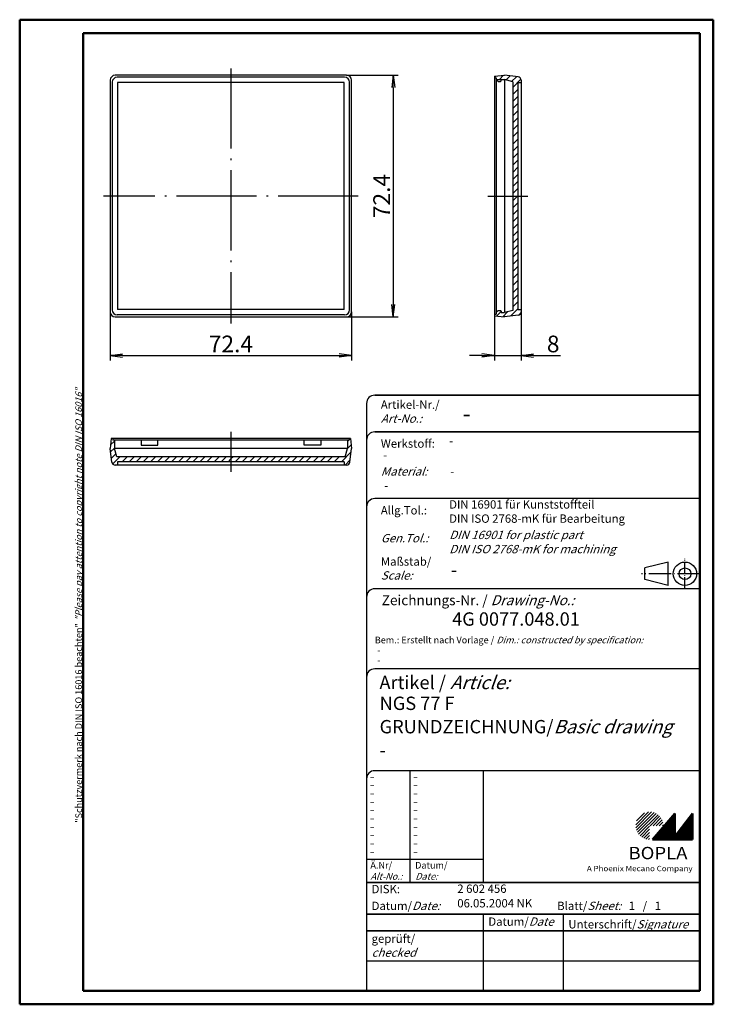
# Model space of a CAD drawing. Units: millimetres. Extents: x 1 to 209, y 1 to 296.
import ezdxf

# ---------------------------------------------------------------- set-up
doc = ezdxf.new("R2010")
doc.units = ezdxf.units.MM
doc.linetypes.add('ACAD_ISO04W100', pattern=[30.5, 24, -3, 0.5, -3])
doc.styles.get("Standard").update_dxf_attribs({"font": 'isocp.shx', "width": 1.2})
doc.dimstyles.new('phoenix', dxfattribs={"dimtxt": 2.5, "dimasz": 3.72, "dimexe": 1.5, "dimexo": 0, "dimgap": 0.5, "dimtad": 1, "dimdec": 6, "dimdsep": 46, "dimtxsty": 'Standard', "dimblk": '_OPEN15', "dimcen": 0, "dimclrd": 1, "dimclre": 1, "dimclrt": 5, "dimadec": 4, "dimazin": 2, "dimtfac": 0.666667, "dimtdec": 6, "dimtmove": 0, "dimatfit": 0, "dimldrblk": '_OPEN15', "dimfxl": 1, "dimtolj": 1, "dimlwd": 25, "dimlwe": 25, "dimarcsym": 0})

# ---------------------------------------------------------------- blocks, each defined once
blk = doc.blocks.new('*X4')
at = {"color": 0, "linetype": 'Continuous'}
for p, q in [((84.7, 125), (87.66, 127.96)), ((84.99, 127.42), (86.54, 128.96)), ((88.28, 126.46), (89.78, 127.96)), ((90.4, 126.46), (91.9, 127.96)), ((92.52, 126.46), (92.91, 126.85)), ((92.91, 126.85), (94.02, 127.96)), ((94.64, 126.46), (96.14, 127.96)), ((96.76, 126.46), (98.26, 127.96)), ((98.89, 126.46), (100.39, 127.96)), ((101.01, 126.46), (102.51, 127.96)), ((103.13, 126.46), (104.63, 127.96)), ((105.25, 126.46), (106.75, 127.96)), ((107.37, 126.46), (108.87, 127.96)), ((109.49, 126.46), (110.99, 127.96)), ((111.61, 126.46), (113.11, 127.96)), ((113.74, 126.46), (115.24, 127.96)), ((115.86, 126.46), (117.36, 127.96)), ((117.98, 126.46), (119.48, 127.96)), ((120.1, 126.46), (120.77, 127.13)), ((120.77, 127.13), (121.6, 127.96)), ((122.22, 126.46), (123.72, 127.96)), ((124.34, 126.46), (125.84, 127.96)), ((126.46, 126.46), (127.96, 127.96)), ((128.58, 126.46), (130.08, 127.96)), ((130.71, 126.46), (132.21, 127.96)), ((132.83, 126.46), (134.33, 127.96)), ((134.95, 126.46), (136.45, 127.96)), ((137.07, 126.46), (138.57, 127.96)), ((139.19, 126.46), (140.69, 127.96)), ((141.31, 126.46), (142.81, 127.96)), ((143.43, 126.46), (144.93, 127.96)), ((145.56, 126.46), (147.06, 127.96)), ((147.68, 126.46), (149.18, 127.96)), ((149.8, 126.46), (151.3, 127.96)), ((151.92, 126.46), (153.42, 127.96)), ((154.04, 126.46), (156.21, 128.63)), ((155.26, 125.56), (156.61, 126.91)), ((84.68, 122.86), (85.87, 124.05)), ((155.69, 123.88), (156.84, 125.02)), ((84.9, 120.96), (85.34, 121.41)), ((85.4, 121.46), (85.84, 121.91)), ((155.69, 121.75), (156.87, 122.92))]:
    blk.add_line(p, q, dxfattribs=at)
blk = doc.blocks.new('*X3')
at = {"color": 0, "linetype": 'Continuous'}
for p, q in [((245.97, 250.22), (246.63, 250.88)), ((246.93, 249.05), (249.07, 251.19)), ((249.85, 249.85), (251.37, 251.37)), ((251.93, 249.81), (253.3, 251.18)), ((246.93, 246.93), (248.43, 248.43)), ((246.93, 244.81), (248.43, 246.31)), ((246.93, 242.69), (248.43, 244.19)), ((246.93, 240.56), (248.43, 242.06)), ((246.93, 238.44), (248.43, 239.94)), ((246.93, 236.32), (248.43, 237.82)), ((246.93, 234.2), (248.43, 235.7)), ((246.93, 232.08), (248.43, 233.58)), ((246.93, 229.96), (248.43, 231.46)), ((246.93, 227.84), (248.43, 229.34)), ((246.93, 225.71), (248.43, 227.21)), ((246.93, 223.59), (248.43, 225.09)), ((246.93, 221.47), (248.43, 222.97)), ((246.93, 219.35), (248.43, 220.85)), ((246.93, 217.23), (248.43, 218.73)), ((247.04, 215.22), (248.43, 216.61)), ((246.93, 215.11), (247.04, 215.22)), ((246.93, 212.99), (248.43, 214.49)), ((246.93, 210.87), (248.43, 212.37)), ((246.93, 208.74), (248.43, 210.24)), ((246.93, 206.62), (248.43, 208.12)), ((246.93, 204.5), (248.43, 206)), ((246.93, 202.38), (248.43, 203.88)), ((246.93, 200.26), (248.43, 201.76)), ((246.93, 198.14), (248.43, 199.64)), ((246.93, 196.02), (248.43, 197.52)), ((246.93, 193.9), (248.43, 195.4)), ((246.93, 191.77), (248.43, 193.27)), ((246.93, 189.65), (248.43, 191.15)), ((246.93, 187.53), (248.43, 189.03)), ((246.93, 185.41), (248.43, 186.91)), ((246.93, 183.29), (248.43, 184.79)), ((245.98, 180.21), (248.43, 182.67)), ((247.34, 179.46), (248.76, 180.88)), ((249.23, 179.23), (250.43, 180.43)), ((251.17, 179.04), (252.42, 180.29)), ((253.52, 179.28), (253.93, 179.68))]:
    blk.add_line(p, q, dxfattribs=at)
blk = doc.blocks.new('_OPEN15', base_point=(1, 0))
at = {"color": 0, "linetype": 'ByBlock'}
for p, q in [((1, 0), (0, 0.132)), ((0, 0), (1, 0)), ((1, 0), (0, -0.132))]:
    blk.add_line(p, q, dxfattribs=at)
blk = doc.blocks.new('*D12')
at = {"color": 1, "linetype": 'Continuous', "lineweight": 25}
for p, q in [((28.15, 208.47), (28.15, 193.85)), ((100.55, 208.47), (100.55, 193.85)), ((31.87, 195.35), (96.83, 195.35))]:
    blk.add_line(p, q, dxfattribs=at)
at = {"color": 1, "linetype": 'Continuous', "lineweight": 25, "xscale": 3.72, "yscale": 3.72, "zscale": 3.72, "rotation": 180}
blk.add_blockref('_OPEN15', (28.15, 195.35), dxfattribs=at)
at = {"color": 1, "linetype": 'Continuous', "lineweight": 25, "xscale": 3.72, "yscale": 3.72, "zscale": 3.72}
blk.add_blockref('_OPEN15', (100.55, 195.35), dxfattribs=at)
at = {"color": 5, "linetype": 'Continuous', "lineweight": 35, "insert": (64.35, 198.85), "char_height": 5, "attachment_point": 5}
blk.add_mtext('\\A1;72.4', dxfattribs=at)
blk = doc.blocks.new('*D13')
at = {"color": 1, "linetype": 'Continuous', "lineweight": 25}
for p, q in [((99.05, 279.37), (114.54, 279.37)), ((113.04, 275.65), (113.04, 210.69)), ((99.05, 206.97), (114.54, 206.97))]:
    blk.add_line(p, q, dxfattribs=at)
at = {"color": 1, "linetype": 'Continuous', "lineweight": 25, "xscale": 3.72, "yscale": 3.72, "zscale": 3.72}
for p, rotation in [((113.04, 279.37), 90), ((113.04, 206.97), 270)]:
    blk.add_blockref('_OPEN15', p, dxfattribs=dict(at, rotation=rotation))
at = {"color": 5, "linetype": 'Continuous', "lineweight": 35, "insert": (109.54, 243.17), "char_height": 5, "attachment_point": 5, "rotation": 90}
blk.add_mtext('\\A1;72.4', dxfattribs=at)
blk = doc.blocks.new('*D14')
at = {"color": 1, "linetype": 'Continuous', "lineweight": 25}
for p, q in [((143.34, 207.27), (143.34, 193.85)), ((151.34, 208.47), (151.34, 193.85)), ((139.62, 195.35), (135.9, 195.35)), ((143.34, 195.35), (151.34, 195.35)), ((155.06, 195.35), (163.18, 195.35))]:
    blk.add_line(p, q, dxfattribs=at)
at = {"color": 1, "linetype": 'Continuous', "lineweight": 25, "xscale": 3.72, "yscale": 3.72, "zscale": 3.72}
blk.add_blockref('_OPEN15', (143.34, 195.35), dxfattribs=at)
at = {"color": 1, "linetype": 'Continuous', "lineweight": 25, "xscale": 3.72, "yscale": 3.72, "zscale": 3.72, "rotation": 180}
blk.add_blockref('_OPEN15', (151.34, 195.35), dxfattribs=at)
at = {"color": 5, "linetype": 'Continuous', "lineweight": 35, "insert": (160.98, 198.85), "char_height": 5, "attachment_point": 5}
blk.add_mtext('\\A1;8', dxfattribs=at)

msp = doc.modelspace()

# ---------------------------------------------------------------- hatches: boundary and pattern name
at = {"linetype": 'Continuous', "lineweight": 25}
h = msp.add_hatch(dxfattribs=at)
h.set_pattern_fill('_U', color=1, scale=0.65, angle=45, style=0, pattern_type=0)
h.set_pattern_definition([(45, (-210, -9.08885), (-0.4596194, 0.4596194), [])])
edge = h.paths.add_edge_path()
edge.add_line((189.883475, 50.3645381), (189.883475, 54.5145381))
edge.add_line((189.883475, 54.5145381), (194.033475, 54.5145381))
edge.add_arc((189.883475, 54.5145381), 4.15, 0, 270)
h = msp.add_hatch(dxfattribs=at)
h.set_pattern_fill('_U', color=1, scale=0.1, angle=45, style=0, pattern_type=0)
h.set_pattern_definition([(45, (-210, -9.08885), (-0.070710678, 0.070710678), [])])
h.paths.add_polyline_path([(197.433475, 58.1645381), (190.733475, 50.3645381), (202.733475, 50.3645381), (202.733475, 58.1645381), (197.433475, 51.2645381)])

# ---------------------------------------------------------------- linework, layer by layer
at = {"color": 1, "linetype": 'Continuous', "lineweight": 50}
for p, q in [((1, 296), (1, 1)), ((209, 296), (1, 296)), ((209, 1), (209, 296)), ((1, 1), (209, 1))]:
    msp.add_line(p, q, dxfattribs=at)
at = {"color": 3, "linetype": 'Continuous', "lineweight": 50}
for p, q in [((20, 292), (20, 5)), ((205, 292), (20, 292)), ((205, 5), (205, 292)), ((20, 5), (205, 5))]:
    msp.add_line(p, q, dxfattribs=at)
at = {"color": 1, "linetype": 'ACAD_ISO04W100'}
for p, q in [((64.3466305, 281.3674848), (64.3466305, 204.9674848)), ((102.5466305, 243.1674848), (26.1466305, 243.1674848)), ((141.3420161, 243.1674848), (153.3420161, 243.1674848)), ((64.3466305, 172.5582878), (64.3466305, 160.5582878))]:
    msp.add_line(p, q, dxfattribs=at)
at = {"color": 7, "linetype": 'Continuous'}
for p, q in [((28.1466305, 277.8674848), (28.1466305, 208.4674848)), ((99.0466305, 279.3674848), (29.6466305, 279.3674848)), ((100.5466305, 208.4674848), (100.5466305, 277.8674848)), ((143.3420161, 279.0674848), (146.3420161, 279.3674848)), ((143.3420161, 279.0674848), (143.3420161, 207.2674848)), ((143.3420161, 278.5924848), (143.8420161, 278.5924848)), ((143.8420161, 278.5924848), (143.8420161, 207.7424848)), ((143.8420161, 278.0924848), (144.3834374, 277.5510634)), ((143.8420161, 278.0924848), (146.3420161, 278.0924848)), ((144.5248588, 277.4924848), (145.1420161, 277.4924848)), ((145.3420161, 277.6924848), (145.3420161, 278.0924848)), ((150.4638854, 278.8613828), (146.3420161, 279.3674848)), ((148.8420161, 277.4174848), (146.3420161, 278.0924848)), ((146.3420161, 278.0924848), (146.3420161, 208.2424848)), ((148.8420161, 277.4174848), (148.8420161, 208.9174848)), ((151.3420161, 277.8688367), (151.3420161, 208.4661328)), ((30.3466305, 277.1674848), (30.3466305, 209.1674848)), ((98.3466305, 277.1674848), (30.3466305, 277.1674848)), ((98.3466305, 209.1674848), (98.3466305, 277.1674848)), ((150.3420161, 277.1674848), (151.3420161, 277.1674848)), ((150.3420161, 277.1674848), (150.3420161, 209.1674848)), ((29.6466305, 206.9674848), (99.0466305, 206.9674848)), ((98.3466305, 209.1674848), (30.3466305, 209.1674848)), ((143.3420161, 207.7424848), (143.8420161, 207.7424848)), ((143.3420161, 207.2674848), (146.3420161, 206.9674848)), ((143.8420161, 208.2424848), (144.3834374, 208.7839061)), ((144.5248588, 208.8424848), (145.1420161, 208.8424848)), ((145.3420161, 208.6424848), (145.3420161, 208.2424848)), ((145.3420161, 208.2424848), (146.3420161, 208.2424848)), ((148.8420161, 208.9174848), (146.3420161, 208.2424848)), ((150.4638854, 207.4735867), (146.3420161, 206.9674848)), ((150.3420161, 209.1674848), (151.3420161, 209.1674848)), ((28.4466305, 170.5582878), (28.1466305, 167.5582878)), ((100.2466305, 170.5582878), (28.4466305, 170.5582878)), ((28.9216305, 170.5582878), (28.9216305, 170.0582878)), ((99.7716305, 170.0582878), (28.9216305, 170.0582878)), ((29.4216305, 170.0582878), (29.4216305, 167.5582878)), ((37.4216305, 170.0582878), (37.4216305, 168.5582878)), ((37.4216305, 168.5582878), (42.4216305, 168.5582878)), ((42.4216305, 168.5582878), (42.4216305, 170.0582878)), ((86.2716305, 168.5582878), (86.2716305, 170.0582878)), ((91.2716305, 168.5582878), (86.2716305, 168.5582878)), ((91.2716305, 170.0582878), (91.2716305, 168.5582878)), ((99.2716305, 170.0582878), (99.2716305, 167.5582878)), ((99.7716305, 170.5582878), (99.7716305, 170.0582878)), ((100.2466305, 170.5582878), (100.5466305, 167.5582878)), ((28.6527325, 163.4364185), (28.1466305, 167.5582878)), ((30.0966305, 165.0582878), (29.4216305, 167.5582878)), ((99.2716305, 167.5582878), (29.4216305, 167.5582878)), ((98.5966305, 165.0582878), (99.2716305, 167.5582878)), ((100.0405286, 163.4364185), (100.5466305, 167.5582878)), ((99.0479825, 162.5582878), (29.6452786, 162.5582878)), ((98.5966305, 165.0582878), (30.0966305, 165.0582878)), ((30.3466305, 163.5582878), (30.3466305, 162.5582878)), ((98.3466305, 163.5582878), (30.3466305, 163.5582878)), ((98.3466305, 163.5582878), (98.3466305, 162.5582878))]:
    msp.add_line(p, q, dxfattribs=at)
at = {"color": 1, "linetype": 'Continuous'}
for p, q in [((98.4327077, 278.7535619), (30.2605533, 278.7535619)), ((28.7605533, 277.2535619), (28.7605533, 209.0814076)), ((99.9327077, 209.0814076), (99.9327077, 277.2535619)), ((98.4327077, 207.5814076), (30.2605533, 207.5814076)), ((118, 71), (118, 37.5)), ((105, 44.5), (140, 44.5))]:
    msp.add_line(p, q, dxfattribs=at)
at = {"color": 5, "linetype": 'Continuous', "lineweight": 35}
for p, q in [((205, 183.5), (107.5, 183.5)), ((205, 172.5), (107.5, 172.5)), ((105, 37.5), (205, 37.5)), ((105, 28), (205, 28)), ((105, 23), (205, 23)), ((105, 23), (205, 23))]:
    msp.add_line(p, q, dxfattribs=at)
at = {"color": 5, "linetype": 'Continuous'}
for p, q in [((105, 181), (105, 5)), ((205, 152.5), (107.5, 152.5)), ((195.5, 133.5), (188.5, 131.75)), ((195.5, 126.5), (195.5, 133.5)), ((188.5, 128.25), (188.5, 131.75)), ((195.5, 126.5), (188.5, 128.25)), ((205, 125.5), (107.5, 125.5)), ((205, 101.5), (107.5, 101.5)), ((205, 71), (107.5, 71)), ((140, 71), (140, 37.5)), ((140, 28), (140, 5))]:
    msp.add_line(p, q, dxfattribs=at)
at = {"color": 1, "linetype": 'ACAD_ISO04W100', "ltscale": 0.145161}
msp.add_line((200.5, 125.5), (200.5, 134.5), dxfattribs=at)
at = {"color": 1, "linetype": 'ACAD_ISO04W100', "ltscale": 0.282258}
msp.add_line((205, 130), (187.5, 130), dxfattribs=at)
at = {"color": 7, "linetype": 'Continuous', "lineweight": 50}
for p, q in [((197.433475, 58.1645381), (190.733475, 50.3645381)), ((197.433475, 51.2645381), (197.433475, 58.1645381)), ((202.733475, 58.1645381), (197.433475, 51.2645381)), ((202.733475, 50.3645381), (202.733475, 58.1645381)), ((190.733475, 50.3645381), (202.733475, 50.3645381))]:
    msp.add_line(p, q, dxfattribs=at)
at = {"color": 1, "linetype": 'Continuous', "lineweight": 25}
for p, q in [((164, 28), (164, 5)), ((105, 14), (205, 14))]:
    msp.add_line(p, q, dxfattribs=at)
at = {"color": 5, "linetype": 'Continuous'}
for radius in [3.5, 1.75]:
    msp.add_circle((200.5, 130), radius, dxfattribs=at)
at = {"color": 7, "linetype": 'Continuous'}
for centre, radius, start, end in [((29.6466305, 277.8674848), 1.5, 90, 180), ((99.0466305, 277.8674848), 1.5, 0, 90), ((144.5248588, 277.6924848), 0.2, 225, 270), ((145.1420161, 277.6924848), 0.2, 270, 0), ((150.3420161, 277.8688367), 1, 0, 83), ((29.6466305, 208.4674848), 1.5, 180, 270), ((99.0466305, 208.4674848), 1.5, 270, 0), ((144.5248588, 208.6424848), 0.2, 90, 135), ((145.1420161, 208.6424848), 0.2, 0, 90), ((150.3420161, 208.4661328), 1, 277, 0), ((29.6452786, 163.5582878), 1, 187, 270), ((99.0479825, 163.5582878), 1, 270, 353)]:
    msp.add_arc(centre, radius, start, end, dxfattribs=at)
at = {"color": 1, "linetype": 'Continuous'}
for centre, start, end in [((30.2605533, 277.2535619), 90, 180), ((98.4327077, 277.2535619), 0, 90), ((30.2605533, 209.0814076), 180, 270), ((98.4327077, 209.0814076), 270, 0)]:
    msp.add_arc(centre, 1.5, start, end, dxfattribs=at)
at = {"color": 5, "linetype": 'Continuous'}
for centre in [(107.5, 181), (107.5, 170), (107.5, 150), (107.5, 123), (107.5, 99), (107.5, 68.5)]:
    msp.add_arc(centre, 2.5, 90, 180, dxfattribs=at)

# ---------------------------------------------------------------- block references
at = {"color": 1, "linetype": 'Continuous', "rotation": 180}
for name, p in [('*X3', (397.270084, 458.386387)), ('*X4', (185.1164711, 291.5216408))]:
    msp.add_blockref(name, p, dxfattribs=at)

# ---------------------------------------------------------------- texts
at = {"color": 1, "linetype": 'Continuous', "width": 1.5}
for p in [(105.9999997, 68.2499998), (118.9999997, 68.2499998), (105.9999997, 65.7499998), (118.9999997, 65.7499998), (105.9999997, 63.2499998), (118.9999997, 63.2499998), (105.9999997, 60.7499998), (105.9999997, 58.2499998), (118.9999997, 60.7499998), (118.9999997, 58.2499998), (105.9999997, 55.7499998), (118.9999997, 55.7499998), (105.9999997, 53.2499998), (118.9999997, 53.2499998), (105.9999997, 50.7499998), (118.9999997, 50.7499998), (105.9999997, 48.2499998), (118.9999997, 48.2499998), (105.9999997, 45.7499998), (118.9999997, 45.7499998)]:
    msp.add_text('-', height=2, dxfattribs=at).set_placement(p)
at = {"color": 7, "linetype": 'Continuous', "lineweight": 50, "insert": (19.7024872, 55.3935121), "char_height": 2, "attachment_point": 7, "rotation": 90}
msp.add_mtext('{\\T1.1;\\C1;"Schutzvermerk nach DIN ISO 16016 beachten" \\Q20;"Please pay attention to copyright note DIN ISO 16016"}', dxfattribs=at)
at = {"color": 5, "linetype": 'Continuous', "lineweight": 35, "attachment_point": 7}
for s, insert, char_height in [('{\\C1;Artikel-Nr./\\P\\Q20;Art-No.:}', (109.2942763, 175.2466908), 2.5), ('{\\C7;-}', (133.8410014, 175.4665923), 5), ('{\\C1;Werkstoff:}', (109.2942763, 167.7604022), 2.5), ('-', (129.7913305, 167.8027118), 2.5), ('-', (109.9712474, 163.5538555), 2.5), ('{\\Q20;\\C1;Material:}', (109.2942763, 159.40604), 2.5), ('{\\Q20;-}', (129.7913305, 159.4483496), 2.5), ('{\\Q20;-}', (109.9712474, 155.1994932), 2.5), ('{\\C1;Allg.Tol.:}', (109.2942763, 147.7604022), 2.5), ('DIN 16901 für Kunststoffteil', (129.7913305, 148.7387217), 2.5), ('DIN ISO 2768-mK für Bearbeitung', (129.7913305, 144.4898653), 2.5), ('{\\Q20;\\C1;Gen.Tol.:}', (109.2942763, 139.40604), 2.5), ('{\\Q20;DIN 16901 for plastic part}', (129.7913305, 140.3843594), 2.5), ('{\\Q20;DIN ISO 2768-mK for machining}', (129.7913305, 136.135503), 2.5), ('{\\C1;Maßstab/\\P\\Q20;Scale:}', (109.2942763, 128.2466908), 2.5), ('{\\C7;-}', (130.3074631, 129.198758), 4), ('Zeichnungs-Nr. / {\\Q20;Drawing-No.:}', (109.5702131, 120.5784618), 3), ('{\\C7;4G 0077.048.01}', (130.6810942, 114.4363047), 4), ('{\\C1;Bem.: Erstellt nach Vorlage / \\Q20;Dim.: constructed by specification:}', (107.4904144, 109.1420006), 2), ('{\\C1;-}', (108.2310194, 106.0621269), 2), ('{\\C1;-}', (108.2310194, 103.0621269), 2), ('{\\C7;Artikel / \\Q20;Article:}', (108.8800602, 95.4289617), 4), ('{\\C7;NGS 77 F}', (108.9304982, 89.1809004), 4), ('{\\C7;GRUNDZEICHNUNG/\\Q20;Basic drawing}', (108.9304982, 82.1809004), 4), ('{\\C7;-}', (108.9304982, 75.1809004), 4), ('{\\C1;Ä.Nr/\\P\\Q20;Alt-No.:}', (106.1677583, 38.3230391), 2), ('{\\C1;Datum/\\P\\Q20;Date:}', (119.591834, 38.3230428), 2), ('DISK:', (106.5289913, 33.4947553), 2.5), ('2 602 456', (132.2178658, 33.6059217), 2.5), ('06.05.2004 NK', (132.2178658, 29.2488875), 2.5), ('Datum/{\\Q20;Date:}', (106.5289913, 29.2488875), 2.5), ('Blatt/{\\Q20;Sheet:   }1   /   1', (162.1764857, 29.2488875), 2.5), ('Datum/{\\Q20;Date}', (141.5289913, 24.5207324), 2.5), ('{\\T0.9;Unterschrift/\\Q20;Signature}', (165.5289913, 23.7241573), 2.5), ('geprüft/\\P{\\Q20;checked}', (106.5289913, 15.2488875), 2.5)]:
    msp.add_mtext(s, dxfattribs=dict(at, insert=insert, char_height=char_height))
at = {"color": 7, "linetype": 'Continuous', "lineweight": 50, "insert": (183.5658807, 44.4651793), "char_height": 3.7, "attachment_point": 7, "line_spacing_factor": 1.135135}
msp.add_mtext('{\\fArial|b1|i0|c0|p34;\\W1.1;BOPLA}', dxfattribs=at)
at = {"color": 7, "linetype": 'Continuous', "lineweight": 50, "insert": (171.0842367, 40.8834606), "char_height": 1.6, "attachment_point": 7}
msp.add_mtext('{\\fArial|b0|i0|c0|p34;\\W1.1;\\C1;A Phoenix Mecano Company}', dxfattribs=at)

# ---------------------------------------------------------------- dimensions: what is measured, and where the dimension line sits
at = {"color": 7, "linetype": 'Continuous', "lineweight": 35}
dim = msp.add_linear_dim(base=(113.0431125, 206.9674848), p1=(99.0466305, 279.3674848), p2=(99.0466305, 206.9674848), angle=90, dimstyle='phoenix', override={"dimtxt": 5, "dimgap": 1, "dimsah": 1}, dxfattribs=at)
dim.commit()
dim.dimension.update_dxf_attribs({"geometry": '*D13', "text_midpoint": (109.5426204, 243.1674848)})
for base, p1, p2, picture, middle in [((100.5466305, 195.3490945), (28.1466305, 208.4674848), (100.5466305, 208.4674848), '*D12', (64.3466305, 198.8495866)), ((151.3420161, 195.3490945), (143.3420161, 207.2674848), (151.3420161, 208.4661328), '*D14', (160.9820161, 198.8490945))]:
    dim = msp.add_linear_dim(base=base, p1=p1, p2=p2, dimstyle='phoenix', override={"dimtxt": 5, "dimgap": 1, "dimsah": 1}, dxfattribs=at)
    dim.commit()
    dim.dimension.update_dxf_attribs({"geometry": picture, "text_midpoint": middle})

doc.saveas('drawing.dxf')
